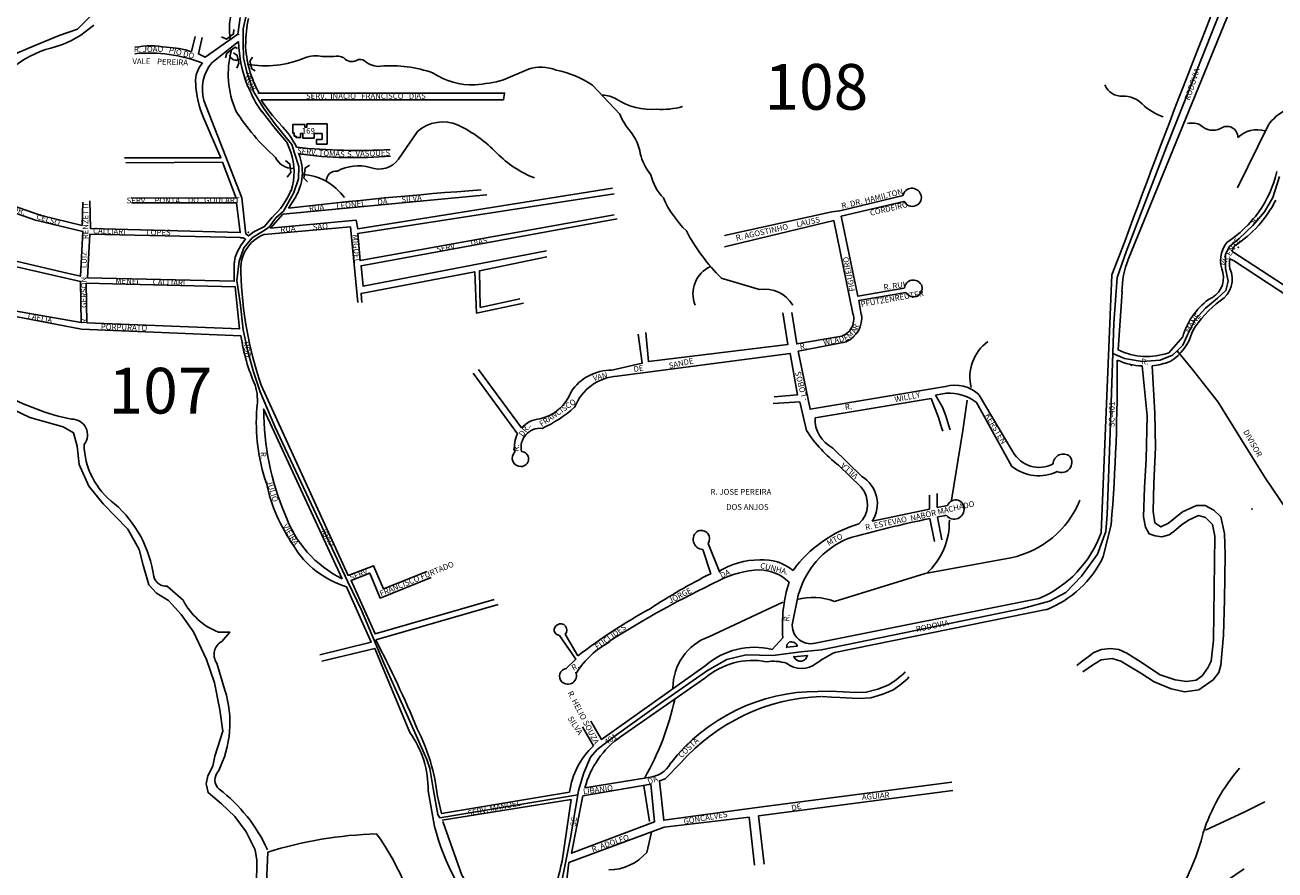
# Model space of a CAD drawing. Extents: x 735.3 to 769.2, y 6909.6 to 6981.4.
# Drawn here: x 747.9 to 750.1, y 6948.9 to 6950.4 of the extents above; entities that cross this region are included whole.
import ezdxf
from ezdxf.enums import TextEntityAlignment as Align

# ---------------------------------------------------------------- set-up
doc = ezdxf.new("R2010")
doc.units = 0
doc.header["$MEASUREMENT"] = 0
for name, color, linetype in [('F 14 RIOS', 7, 'CONTINUOUS'), ('F 17 RUAS', 253, 'CONTINUOUS'), ('F 18 EDIF. IMPORTANTES', 7, 'CONTINUOUS'), ('F 36 NÚMEROS SETORES', 1, 'CONTINUOUS'), ('F 7 REFERENCIAS', 7, 'CONTINUOUS'), ('F 9 NOME RUAS', 7, 'CONTINUOUS'), ('F SETORES CENSITÁRIOS', 1, 'CONTINUOUS')]:
    doc.layers.add(name, color=color, linetype=linetype)
doc.styles.add('MONOTXT', font='MONOTXT', dxfattribs={"height": 0.2})
doc.styles.add('TXT', font='TXT', dxfattribs={"height": 0.2})

msp = doc.modelspace()

# ---------------------------------------------------------------- linework, layer by layer
at = {"layer": 'F 14 RIOS', "color": 155, "linetype": 'Continuous'}
for p, q in [((748.3982, 6950.359), (748.4182, 6950.359)), ((748.7155, 6950.3181), (748.7593, 6950.3373)), ((748.8714, 6950.3091), (748.9195, 6950.2581)), ((750.0009, 6950.1293), (750.0548, 6950.2387)), ((748.5316, 6950.1793), (748.5648, 6950.2278)), ((749.0971, 6949.9712), (749.1638, 6949.9514)), ((748.1545, 6949.4073), (748.1273, 6949.4316)), ((749.075, 6949.3433), (749.205, 6949.4041)), ((748.2276, 6949.2498), (748.2133, 6949.2974)), ((748.9614, 6949.0821), (748.9713, 6949.0198)), ((748.9664, 6948.9657), (748.9745, 6949.0012)), ((748.2965, 6948.806), (748.3026, 6948.9662))]:
    msp.add_line(p, q, dxfattribs=at)
for points in [[(748.9956, 6950.1115), (748.9956, 6950.1115), (748.9956, 6950.1115)], [(749.5001, 6949.5822), (749.5202, 6949.7047), (749.5275, 6949.7577)], [(749.2954, 6949.4049), (749.4544, 6949.4543), (749.6043, 6949.4817)], [(748.2223, 6949.335), (748.2362, 6949.3514), (748.2161, 6949.3514)], [(750.0493, 6949.0541), (750.0126, 6949.0364), (749.9451, 6949.005)], [(749.8972, 6948.8856), (749.9707, 6948.9086), (750.0126, 6948.9368)]]:
    msp.add_lwpolyline(points, dxfattribs=at)
for centre, radius, start, end in [((748.340624, 6950.407306), 0.105238, 158.902981, 190.708161), ((747.881435, 6950.540693), 0.171843, 287.144233, 312.673831), ((747.974578, 6950.189033), 0.192208, 102.770714, 126.117242), ((748.394362, 6950.32844), 0.160954, 164.90795, 203.530236), ((748.247261, 6950.365109), 0.012281, 196.380442, 301.9104), ((748.386061, 6950.310594), 0.049941, 75.922692, 111.853967), ((748.4242, 6950.333308), 0.026412, 63.502906, 103.079831), ((748.299208, 6950.516089), 0.173166, 259.215464, 293.216369), ((748.449895, 6950.368232), 0.017913, 219.053322, 297.240764), ((748.464789, 6950.341574), 0.012648, 53.636164, 121.959169), ((748.49663, 6950.377248), 0.035245, 226.318356, 276.145511), ((748.519685, 6950.131609), 0.211477, 69.89125, 95.231278), ((748.781034, 6950.26552), 0.074966, 68.972603, 106.816444), ((748.660902, 6950.432367), 0.123015, 236.156419, 272.078422), ((748.639957, 6950.605459), 0.297114, 274.905444, 284.727353), ((748.773983, 6950.164237), 0.174589, 56.084694, 78.787022), ((749.7983, 6950.321684), 0.031898, 202.109761, 273.725822), ((748.890848, 6950.251773), 0.039582, 55.322156, 93.319189), ((748.974402, 6950.379999), 0.113485, 237.465353, 274.795167), ((748.993283, 6950.394498), 0.127932, 265.788747, 286.286622), ((749.801636, 6950.243956), 0.045915, 44.546864, 91.575872), ((749.90424, 6950.348482), 0.100564, 225.980914, 250.804325), ((750.123313, 6950.19163), 0.083083, 87.131361, 145.525222), ((748.562916, 6950.4627), 0.373289, 212.127775, 228.672061), ((749.009228, 6950.292385), 0.096091, 200.910042, 221.934869), ((748.609503, 6950.17756), 0.067202, 66.567014, 131.647531), ((748.528359, 6950.019533), 0.244741, 44.206744, 63.848564), ((748.876553, 6950.177436), 0.079489, 8.615664, 39.661036), ((749.921446, 6950.211816), 0.030975, 59.561164, 104.340467), ((749.958336, 6950.261006), 0.030901, 226.685725, 295.409653), ((749.982876, 6950.218087), 0.018774, 358.780342, 126.930772), ((750.035723, 6950.180165), 0.050688, 74.135839, 132.245183), ((748.84108, 6950.326161), 0.193231, 224.727172, 248.330853), ((749.041878, 6950.209465), 0.089037, 193.061014, 220.204458), ((748.346925, 6950.196998), 0.033836, 205.592208, 270.867806), ((748.461687, 6950.089423), 0.078372, 74.964456, 118.075272), ((748.497548, 6950.204618), 0.042449, 248.540011, 323.350806), ((748.357863, 6950.056001), 0.096923, 35.478692, 86.469861), ((748.422803, 6950.140772), 0.017913, 83.591053, 180.066506), ((749.055524, 6950.169794), 0.083566, 192.301175, 224.226767), ((749.172138, 6950.191576), 0.193809, 204.402211, 225.332806), ((749.33994, 6950.215538), 0.344418, 208.019686, 225.211514), ((749.099693, 6949.943746), 0.052418, 114.086697, 202.285975), ((749.172909, 6949.894683), 0.057433, 30.669406, 99.100894), ((749.607988, 6949.798518), 0.075565, 125.532936, 194.500853), ((748.043929, 6950.134454), 0.418936, 240.556667, 258.331133), ((747.960056, 6949.697222), 0.026968, 320.577167, 91.823417), ((748.112652, 6949.682205), 0.131781, 180.916919, 233.492786), ((747.897672, 6949.420354), 0.207287, 7.894122, 48.784153), ((749.570925, 6949.644354), 0.166042, 281.588217, 338.022917), ((749.375577, 6949.544356), 0.120914, 311.846192, 1.485714), ((748.12576, 6949.455238), 0.023652, 195.734994, 273.829892), ((748.259107, 6949.460697), 0.117406, 207.057111, 248.528297), ((749.257015, 6949.307751), 0.104496, 68.441208, 105.199167), ((748.234169, 6949.312321), 0.025636, 117.567453, 215.629597), ((749.107825, 6949.253613), 0.095525, 110.096239, 180.127767), ((748.048251, 6949.192898), 0.188136, 333.168417, 17.591722), ((748.537346, 6949.338078), 0.489479, 330.412975, 347.657314), ((750.249046, 6948.901038), 0.323506, 139.038447, 162.119592), ((748.231982, 6949.092914), 0.021868, 136.45405, 228.751086), ((748.049197, 6948.855562), 0.277757, 24.443347, 52.687214), ((749.540962, 6949.101638), 0.412819, 329.302689, 345.799081), ((748.898862, 6949.024644), 0.089605, 270.778886, 318.905722)]:
    msp.add_arc(centre, radius, start, end, dxfattribs=at)
at = {"layer": 'F 17 RUAS', "linetype": 'Continuous'}
for p, q in [((748.1692, 6950.3677), (748.1757, 6950.3942)), ((748.2047, 6950.348), (748.2516, 6950.3854)), ((748.3516, 6950.1137), (748.3389, 6950.0936)), ((749.8214, 6950.0326), (749.8094, 6950.0038)), ((749.9912, 6950.0182), (750.0951, 6949.9506)), ((749.9877, 6950.0051), (749.9934, 6950.0023)), ((749.9939, 6950.002), (750.0892, 6949.9399)), ((749.7989, 6949.9478), (749.7924, 6949.8455)), ((747.9764, 6949.8817), (748.2558, 6949.87)), ((749.8808, 6949.8407), (749.9052, 6949.8683)), ((748.9148, 6949.7995), (749.2174, 6949.8393)), ((748.7402, 6949.6989), (748.6623, 6949.8046)), ((748.7471, 6949.7089), (748.6716, 6949.8114)), ((749.4911, 6949.7696), (749.4725, 6949.7661)), ((749.188, 6949.7518), (749.2344, 6949.7544)), ((749.2344, 6949.7544), (749.246, 6949.7044)), ((749.4647, 6949.7607), (749.2614, 6949.7268)), ((749.606, 6949.6414), (749.5442, 6949.7533)), ((749.5486, 6949.7666), (749.6079, 6949.667)), ((748.7454, 6949.7112), (748.7448, 6949.712)), ((749.2923, 6949.6738), (749.3431, 6949.624)), ((749.3023, 6949.6436), (749.3416, 6949.6061)), ((749.475, 6949.5939), (749.475, 6949.5694)), ((749.4617, 6949.5911), (749.4617, 6949.5667)), ((749.475, 6949.5694), (749.4934, 6949.5733)), ((749.3615, 6949.5457), (749.4617, 6949.5667)), ((749.4623, 6949.5503), (749.4703, 6949.5104)), ((749.4757, 6949.553), (749.4836, 6949.5132)), ((749.7799, 6949.5394), (749.7659, 6949.484)), ((749.0942, 6949.4556), (749.0739, 6949.5064)), ((749.0647, 6949.4963), (749.0785, 6949.4538)), ((748.7062, 6949.3996), (748.4918, 6949.3381)), ((749.2319, 6949.416), (749.2216, 6949.3674)), ((749.2614, 6949.3321), (749.6532, 6949.4102)), ((749.2961, 6949.3157), (749.666, 6949.3908)), ((748.8459, 6949.3098), (748.8237, 6949.3476)), ((749.2049, 6949.3416), (749.1862, 6949.3211)), ((749.2118, 6949.3251), (749.2304, 6949.3269)), ((749.0684, 6949.2709), (748.9206, 6949.1684)), ((748.8731, 6949.1525), (748.854, 6949.1859)), ((748.8582, 6949.0789), (748.9694, 6949.097)), ((748.5945, 6949.0114), (748.5835, 6949.0735)), ((749.5006, 6949.0886), (749.164, 6949.0453))]:
    msp.add_line(p, q, dxfattribs=at)
for points in [[(749.8214, 6950.0326), (750.094, 6950.6998), (750.2474, 6951.0332)], [(748.2546, 6950.4276), (748.2505, 6950.3975), (748.2511, 6950.3981)], [(748.1876, 6950.3927), (748.1811, 6950.3638), (748.193, 6950.3581), (748.2502, 6950.3982)], [(748.2914, 6950.2836), (748.7157, 6950.2836), (748.7175, 6950.2951), (748.2853, 6950.2951)], [(748.2637, 6950.0536), (748.257, 6950.1118), (748.1909, 6950.2824)], [(747.9764, 6949.8817), (747.8488, 6949.9063), (747.6972, 6949.9341), (747.7858, 6950.2564)], [(748.0516, 6950.1817), (748.2205, 6950.1821), (748.1909, 6950.2506)], [(748.2916, 6950.2641), (748.3156, 6950.2333), (748.3156, 6950.2333), (748.3349, 6950.2103), (748.336, 6950.2092), (748.3433, 6950.1915), (748.3433, 6950.1915)], [(748.3466, 6950.2252), (748.3466, 6950.2404), (748.3674, 6950.2404), (748.3674, 6950.2356), (748.3713, 6950.2356), (748.3713, 6950.2412), (748.4065, 6950.2412), (748.4065, 6950.206), (748.3881, 6950.206), (748.3881, 6950.214), (748.3977, 6950.214), (748.3977, 6950.2244), (748.3841, 6950.2244), (748.3841, 6950.2164), (748.3642, 6950.2164), (748.3642, 6950.2244), (748.3602, 6950.2244), (748.3602, 6950.2172), (748.3522, 6950.2172), (748.3522, 6950.2196), (748.349, 6950.2196), (748.349, 6950.2252), (748.3458, 6950.2252)], [(747.8231, 6950.1663), (747.7727, 6950.1669), (747.7626, 6950.1304), (747.9055, 6950.0811), (747.9776, 6950.0634), (747.9787, 6950.1041)], [(748.0633, 6950.112), (748.2474, 6950.1111), (748.2236, 6950.174), (748.054, 6950.1729)], [(748.9062, 6950.129), (748.4603, 6950.0576), (748.4575, 6950.0725), (748.3075, 6950.0586), (748.3288, 6950.0831), (748.6861, 6950.1168)], [(748.9092, 6950.0819), (748.4644, 6950.0018), (748.4604, 6950.0491), (748.9092, 6950.1186)], [(748.0643, 6950.1031), (748.2481, 6950.1033), (748.2544, 6950.051), (747.9921, 6950.0583), (747.9913, 6950.1066)], [(749.3046, 6950.0893), (749.3046, 6950.0893), (749.4156, 6950.1159)], [(749.4167, 6950.1056), (749.3068, 6950.0795), (749.3364, 6949.9396), (749.4175, 6949.9536)], [(748.3104, 6950.0777), (748.297, 6950.0615), (748.2785, 6950.0521), (748.2689, 6950.0453), (748.2644, 6950.0487), (748.2638, 6950.0529), (748.2637, 6950.0536)], [(748.7911, 6950.0189), (748.4697, 6949.957), (748.4661, 6949.993), (748.9145, 6950.0753)], [(749.1026, 6950.0459), (749.2905, 6950.0871), (749.3046, 6950.0893)], [(748.2964, 6950.0478), (748.4473, 6950.0609), (748.4604, 6949.9284)], [(749.1029, 6950.0262), (749.2939, 6950.0721), (749.3275, 6949.9094)], [(748.2439, 6949.9965), (748.2439, 6949.9656), (747.9869, 6949.972), (747.9911, 6950.0484), (748.2544, 6950.0421), (748.2555, 6950.042)], [(748.2439, 6949.996), (748.2458, 6950.0079), (748.2491, 6950.0168), (748.2559, 6950.0295), (748.2622, 6950.0373), (748.2637, 6950.0389), (748.26, 6950.0419), (748.2555, 6950.042)], [(749.7621, 6949.525), (749.7813, 6949.9772), (749.8038, 6950.0354)], [(748.7444, 6949.9352), (748.6749, 6949.92), (748.6735, 6949.9838), (748.7917, 6950.0087)], [(748.4677, 6949.9288), (748.4661, 6949.9445), (748.6653, 6949.9825), (748.6683, 6949.9101), (748.7506, 6949.9274)], [(749.4204, 6949.9463), (749.3379, 6949.9319), (749.3423, 6949.9078)], [(749.2047, 6949.9103), (749.2134, 6949.855), (749.2134, 6949.855), (749.2134, 6949.855)], [(749.301, 6949.8683), (749.2293, 6949.8559), (749.2207, 6949.9112)], [(748.9517, 6949.8733), (748.9587, 6949.8223), (748.9052, 6949.81)], [(749.2134, 6949.855), (748.9693, 6949.825), (748.9649, 6949.8759)], [(749.3161, 6949.8595), (749.2319, 6949.8432), (749.2525, 6949.7416), (749.4897, 6949.7813)], [(749.2174, 6949.8393), (749.2174, 6949.8393), (749.2308, 6949.7669), (749.1897, 6949.7634)], [(749.8343, 6949.8174), (749.8428, 6949.7304), (749.8414, 6949.6545), (749.8383, 6949.6047), (749.8367, 6949.5531), (749.8403, 6949.535), (749.8463, 6949.5238), (749.857, 6949.5198), (749.8684, 6949.518), (749.8812, 6949.5216), (749.8898, 6949.5276), (749.9027, 6949.5389), (749.9153, 6949.5472), (749.933, 6949.5556), (749.9451, 6949.5523), (749.9572, 6949.54), (749.9616, 6949.5197), (749.9592, 6949.3376), (749.9553, 6949.3004), (749.9495, 6949.2888), (749.9395, 6949.275), (749.9289, 6949.2674), (749.912, 6949.2649), (749.8921, 6949.2678), (749.866, 6949.2766), (749.828, 6949.3018), (749.8076, 6949.3148), (749.7935, 6949.3212), (749.7785, 6949.3229), (749.7632, 6949.3211), (749.7494, 6949.3157), (749.7397, 6949.3081), (749.7292, 6949.3007), (749.7199, 6949.2932)], [(749.8518, 6949.8178), (749.8566, 6949.735), (749.8577, 6949.6749), (749.8548, 6949.6121), (749.8535, 6949.5628), (749.8564, 6949.5426), (749.8671, 6949.5356), (749.8804, 6949.5423), (749.905, 6949.5621), (749.9291, 6949.573), (749.9447, 6949.5731), (749.9599, 6949.565), (749.9717, 6949.5532), (749.9785, 6949.5244), (749.9794, 6949.487), (749.9786, 6949.4082), (749.9769, 6949.3459), (749.9717, 6949.2938), (749.9683, 6949.2808), (749.9588, 6949.2677), (749.9335, 6949.2502), (749.909, 6949.2471), (749.8851, 6949.2522), (749.8554, 6949.2644), (749.8318, 6949.2796), (749.7967, 6949.3005), (749.7819, 6949.3053), (749.7621, 6949.3032), (749.7489, 6949.295), (749.7303, 6949.2819)], [(748.5814, 6949.4576), (748.5054, 6949.427), (748.488, 6949.4677), (748.4434, 6949.4507), (748.2911, 6949.784)], [(749.4647, 6949.7607), (749.4776, 6949.7273), (749.4829, 6949.7098), (749.4853, 6949.703)], [(749.4725, 6949.7661), (749.4843, 6949.7454), (749.4902, 6949.7301), (749.4955, 6949.7126), (749.4979, 6949.7058)], [(748.4331, 6949.4449), (748.2957, 6949.7414), (748.2957, 6949.7414)], [(748.6993, 6949.4087), (748.4906, 6949.3483), (748.4487, 6949.4418), (748.4814, 6949.4546), (748.4995, 6949.4112), (748.5887, 6949.447)], [(748.4407, 6949.431), (748.484, 6949.3341), (748.394, 6949.3115)], [(748.8136, 6949.3458), (748.8422, 6949.3042), (748.8256, 6949.2876)], [(748.5514, 6949.1756), (748.4903, 6949.3229), (748.3972, 6949.3008)], [(749.2478, 6949.3108), (749.2243, 6949.3084), (749.2243, 6949.3084)], [(748.8684, 6949.1954), (748.8871, 6949.1637), (749.0689, 6949.2924)], [(749.2663, 6949.2477), (749.2876, 6949.2483), (749.3104, 6949.2471), (749.3332, 6949.2455), (749.351, 6949.2462), (749.3714, 6949.2514), (749.3907, 6949.2592), (749.4033, 6949.2677), (749.4165, 6949.2791), (749.419, 6949.2821)], [(749.2729, 6949.2385), (749.2902, 6949.2378), (749.3045, 6949.2371), (749.3374, 6949.2353), (749.3592, 6949.2367), (749.378, 6949.2422), (749.3973, 6949.25), (749.4099, 6949.2585), (749.4231, 6949.2699), (749.4256, 6949.2729)], [(749.026, 6949.1227), (748.9989, 6949.0947), (748.9887, 6949.091), (748.9961, 6949.022), (749.164, 6949.0453)], [(748.5999, 6949.064), (748.6071, 6949.0338), (748.8311, 6949.0714)], [(749.1719, 6948.9452), (749.162, 6949.0298), (749.5026, 6949.0741)], [(748.8181, 6948.9502), (748.8339, 6949.0584), (748.6083, 6949.022), (748.6083, 6949.022)], [(748.9971, 6949.0102), (748.9971, 6949.0102), (749.1458, 6949.0274), (749.1554, 6948.9435)], [(748.6092, 6949.0201), (748.6428, 6948.926), (748.722, 6948.7992)], [(748.9971, 6949.0099), (748.9971, 6949.0099), (748.9971, 6949.0099), (748.8302, 6948.9484)]]:
    msp.add_lwpolyline(points, dxfattribs=at)
for points in [[(747.7595, 6950.1211), (747.7349, 6950.0309), (747.9515, 6949.9798), (747.9745, 6949.9745), (747.9787, 6950.0529), (747.8956, 6950.0726), (747.7638, 6950.1187)], [(747.7111, 6949.9416), (747.732, 6950.021), (747.9749, 6949.9651), (747.9759, 6949.8934), (747.859, 6949.9139), (747.7226, 6949.9406)], [(747.9848, 6949.9621), (747.9858, 6949.8931), (748.2531, 6949.8824), (748.2456, 6949.956), (748.0308, 6949.9611)], [(748.8544, 6949.0649), (748.8348, 6948.9642), (748.9803, 6949.0192), (748.9738, 6949.0854), (748.8544, 6949.0649)]]:
    msp.add_lwpolyline(points, close=True, dxfattribs=at)
for centre, radius, start, end in [((763.988467, 6944.837055), 15.107176, 157.157619, 159.873369), ((748.444094, 6950.383421), 0.179959, 166.402433, 180.738394), ((748.476854, 6950.390416), 0.225269, 181.287181, 202.008042), ((748.49384, 6950.390077), 0.242015, 178.233272, 178.257108), ((748.452652, 6950.387406), 0.189081, 181.912475, 209.228564), ((748.094305, 6950.10818), 0.257138, 68.599689, 95.400367), ((748.097796, 6950.21743), 0.160324, 80.119036, 99.880967), ((748.118382, 6950.207038), 0.168481, 72.454556, 87.644167), ((748.225024, 6950.315251), 0.049061, 138.764014, 182.467011), ((748.259235, 6950.302272), 0.071198, 139.995956, 196.173719), ((748.336442, 6950.317127), 0.160008, 181.423939, 204.554083), ((748.447289, 6950.373914), 0.190983, 200.669908, 215.651044), ((748.464271, 6950.384096), 0.199969, 210.154978, 225.856125), ((748.232716, 6950.143788), 0.133024, 25.139925, 46.28975), ((748.243857, 6950.157343), 0.104883, 341.637378, 19.202067), ((748.278001, 6950.15673), 0.085247, 328.248864, 22.342078), ((748.461175, 6951.263283), 1.068458, 264.196669, 273.011083), ((748.453858, 6950.910409), 0.728222, 262.339875, 275.0374), ((749.876152, 6950.201696), 0.198619, 302.287489, 347.237572), ((748.215318, 6950.178619), 0.138668, 313.119042, 337.003894), ((749.264155, 6942.179669), 7.967853, 94.231756, 96.668639), ((749.430945, 6950.112334), 0.016166, 21.175192, 166.894103), ((749.431595, 6950.112759), 0.015927, 205.604656, 20.576144), ((749.890352, 6950.196296), 0.198619, 302.287489, 333.477861), ((748.319703, 6949.987776), 0.064373, 111.236881, 186.177064), ((750.024977, 6950.001758), 0.053401, 143.14475, 202.822133), ((750.042689, 6949.997418), 0.055507, 145.946975, 157.972386), ((749.966747, 6949.945135), 0.167902, 159.561978, 179.098389), ((749.948007, 6949.969369), 0.044203, 301.173739, 25.427761), ((750.042689, 6949.997418), 0.055507, 172.004206, 189.404589), ((748.919834, 6949.998781), 0.664372, 181.546567, 198.861378), ((749.433343, 6949.952306), 0.015624, 28.741981, 174.145544), ((749.935504, 6949.972306), 0.04119, 291.502797, 12.249797), ((749.433638, 6949.953862), 0.015217, 209.784, 23.854967), ((750.025546, 6949.833599), 0.125273, 126.744111, 163.939217), ((750.083847, 6949.779952), 0.189054, 126.690836, 148.761856), ((749.29766, 6949.899515), 0.031426, 276.141961, 18.258978), ((749.297367, 6949.901601), 0.045683, 292.840583, 8.05205), ((749.837854, 6949.89953), 0.087054, 301.433689, 345.677411), ((748.584002, 6949.917749), 0.331682, 188.272817, 203.807114), ((749.842385, 6949.948251), 0.114242, 244.038903, 289.659636), ((746.646772, 6949.796954), 3.143647, 355.300553, 0.561586), ((749.839808, 6949.939173), 0.121925, 246.026817, 267.401081), ((749.839808, 6949.939173), 0.121925, 275.653336, 290.875222), ((748.904662, 6949.725075), 0.084971, 89.668431, 146.256025), ((748.920046, 6949.713925), 0.085739, 93.497333, 158.717558), ((748.194009, 6949.75677), 0.090676, 351.643044, 17.384419), ((748.762124, 6949.799826), 0.07698, 283.080708, 339.028936), ((749.506559, 6949.723737), 0.060026, 45.574903, 106.352631), ((749.496873, 6949.693473), 0.076294, 51.702144, 94.316217), ((748.60491, 6949.717337), 0.322259, 175.326961, 199.062122), ((748.759315, 6949.739951), 0.463648, 179.826936, 203.151025), ((748.783182, 6949.676467), 0.048512, 94.297089, 138.044978), ((748.684536, 6949.923256), 0.236592, 294.609269, 311.128142), ((749.317402, 6949.723997), 0.05612, 177.099675, 243.413186), ((748.779665, 6949.674928), 0.033399, 84.166306, 192.412094), ((749.458987, 6949.845229), 0.255308, 213.478842, 232.149536), ((748.783182, 6949.676467), 0.048512, 152.461969, 191.409558), ((748.745687, 6949.656116), 0.014726, 133.083039, 271.875633), ((748.746268, 6949.654585), 0.013187, 269.568378, 86.613197), ((749.653862, 6949.692331), 0.052487, 208.878806, 297.617869), ((749.696182, 6949.645211), 0.017999, 50.409314, 178.046289), ((749.693241, 6949.648628), 0.017803, 244.432928, 35.956047), ((749.652981, 6949.701718), 0.076439, 232.094139, 295.22545), ((749.31461, 6949.575993), 0.055854, 327.113217, 59.314114), ((748.596241, 6949.675734), 0.302686, 192.13785, 214.758292), ((749.305932, 6949.575351), 0.047129, 312.992436, 40.734878), ((749.507297, 6949.568129), 0.014807, 4.272867, 159.615981), ((748.520784, 6949.623533), 0.198997, 199.329358, 243.843456), ((749.84572, 6947.666872), 1.922095, 101.505519, 105.950394), ((749.84572, 6947.666872), 1.922095, 100.630833, 101.098317), ((749.504921, 6949.566516), 0.017356, 217.39035, 9.006933), ((749.065132, 6949.513591), 0.017346, 120.338964, 268.502356), ((749.061566, 6949.514653), 0.014847, 326.253375, 110.481522), ((749.399521, 6949.331412), 0.218294, 106.350153, 144.050153), ((749.377666, 6949.376386), 0.15107, 113.462139, 164.779244), ((749.575766, 6949.592723), 0.198291, 292.971361, 340.043517), ((748.487667, 6949.587798), 0.163679, 211.134617, 253.339172), ((749.600387, 6949.561769), 0.183156, 290.989642, 334.768189), ((749.162683, 6949.344296), 0.133502, 89.271317, 121.766208), ((749.170916, 6949.395962), 0.082086, 50.792831, 94.566311), ((749.847384, 6947.851138), 1.760341, 115.364503, 122.510581), ((749.531502, 6948.549525), 1.011372, 116.607853, 123.539114), ((749.172179, 6949.285904), 0.174702, 92.835442, 116.841169), ((749.163084, 6949.38506), 0.075334, 45.744317, 89.655919), ((749.462251, 6949.362581), 0.258169, 162.778433, 184.656589), ((749.429157, 6948.554317), 0.954417, 118.570811, 127.670844), ((748.814026, 6949.355466), 0.009701, 115.264953, 267.354817), ((748.815695, 6949.355001), 0.010912, 317.446803, 122.164233), ((749.253479, 6949.363277), 0.032165, 172.560917, 284.172017), ((746.648897, 6948.382491), 2.075871, 22.663511, 27.407839), ((748.973654, 6949.197833), 0.154338, 117.711589, 147.632756), ((749.21959, 6949.326704), 0.008003, 115.145358, 191.724539), ((749.219776, 6949.32338), 0.01116, 18.122906, 108.746931), ((749.154726, 6949.195475), 0.129472, 75.944225, 131.545878), ((749.236257, 6949.313176), 0.01283, 201.791219, 276.014206), ((749.235024, 6949.313151), 0.012992, 281.444072, 349.7254), ((749.362865, 6949.164257), 0.165527, 113.797631, 126.715228), ((748.827026, 6949.274348), 0.013347, 96.221286, 227.043172), ((749.152299, 6949.172811), 0.129075, 79.26505, 130.518894), ((749.188085, 6949.224442), 0.076096, 72.325006, 98.877469), ((749.237548, 6949.330331), 0.042537, 231.70775, 308.29225), ((748.828414, 6949.275283), 0.014981, 225.595942, 23.071025), ((749.266131, 6948.920054), 0.32761, 89.970189, 141.878125), ((749.285503, 6948.892018), 0.34723, 92.213869, 138.368686), ((748.252154, 6949.02441), 0.349992, 6.488292, 26.827381), ((748.417205, 6949.077418), 0.166308, 358.641069, 36.194881), ((749.011334, 6949.038518), 0.158406, 124.936425, 165.239892), ((748.968125, 6949.051958), 0.138382, 133.384242, 171.915994), ((748.965538, 6949.145637), 0.048724, 275.017697, 331.113908), ((749.040132, 6949.13243), 0.461796, 195.196456, 220.240542), ((748.513819, 6948.292218), 0.706292, 91.669481, 107.403783), ((748.153735, 6948.750606), 0.420206, 6.737506, 36.1034), ((747.698339, 6949.065463), 1.137889, 337.786683, 354.092683), ((750.811299, 6948.472056), 2.049785, 166.510119, 170.420669)]:
    msp.add_arc(centre, radius, start, end, dxfattribs=at)
for p in [(748.2685, 6950.0515), (748.2685, 6950.0515), (748.2685, 6950.0515), (750.0024, 6950.0253), (750.0024, 6950.0253), (749.8155, 6949.8183), (748.2957, 6949.7414), (750.0267, 6949.5669), (749.2118, 6949.3251), (749.2243, 6949.3084)]:
    msp.add_point(p, dxfattribs=at)
at = {"layer": 'F 18 EDIF. IMPORTANTES', "color": 22, "linetype": 'Continuous'}
for points in [[(748.2216, 6950.3935), (748.2304, 6950.3897), (748.2429, 6950.3987), (748.243, 6950.4065)], [(748.2289, 6950.3568), (748.2312, 6950.3648), (748.2453, 6950.3756), (748.2498, 6950.3734)], [(748.2427, 6950.3654), (748.2492, 6950.3611), (748.2521, 6950.3476), (748.2483, 6950.3388)], [(748.2757, 6950.3583), (748.271, 6950.3513), (748.2745, 6950.3375), (748.2809, 6950.3344)], [(748.3339, 6950.1769), (748.3415, 6950.171), (748.3433, 6950.1562), (748.3366, 6950.1478)], [(748.3758, 6950.1689), (748.3679, 6950.164), (748.3661, 6950.146), (748.3724, 6950.1399)]]:
    msp.add_lwpolyline(points, dxfattribs=at)
at = {"layer": 'F SETORES CENSITÁRIOS', "linetype": 'Continuous', "flags": 128}
for points in [[(748.2679, 6950.4447), (748.2594, 6950.4076), (748.2594, 6950.3838), (748.2599, 6950.3569), (748.2658, 6950.3319), (748.2774, 6950.2977), (748.2955, 6950.2683), (748.3162, 6950.2402), (748.3449, 6950.2051), (748.3493, 6950.1902), (748.3572, 6950.1665), (748.3566, 6950.1448), (748.3486, 6950.121), (748.3384, 6950.103), (748.33, 6950.0885), (748.3171, 6950.077), (748.3054, 6950.0607), (748.2953, 6950.054), (748.2755, 6950.0417), (748.2607, 6950.0241), (748.2526, 6950.0009), (748.2486, 6949.9671), (748.2545, 6949.9286), (748.2597, 6949.8806), (748.2679, 6949.8426), (748.2775, 6949.8073), (748.2892, 6949.772), (748.3149, 6949.7114), (748.4428, 6949.4394), (748.4666, 6949.3901), (748.5061, 6949.2972), (748.5414, 6949.2179), (748.5811, 6949.1286), (748.5864, 6949.1127), (748.5931, 6949.0743), (748.6007, 6949.032), (748.6043, 6949.0265), (748.84555, 6949.066592), (748.8468, 6949.074), (748.8564, 6949.1054), (748.868, 6949.1327), (748.8798, 6949.1462), (748.9135, 6949.1718), (748.9901, 6949.2266), (749.073, 6949.284), (749.1066, 6949.3033), (749.1405, 6949.3118), (749.1873, 6949.3105), (749.2366, 6949.3172), (749.2725, 6949.3205), (749.6245, 6949.3931), (749.6716, 6949.4056), (749.7004, 6949.4209), (749.7279, 6949.4494), (749.7562, 6949.4879), (749.7704, 6949.5279), (749.7728, 6949.5571), (749.7781, 6949.701), (749.7844, 6949.8923), (749.7902, 6949.9722), (749.8059, 6950.0173), (749.8771, 6950.2012), (749.992, 6950.4914)], [(749.992, 6950.4914), (749.8771, 6950.2012), (749.8059, 6950.0173), (749.7902, 6949.9722), (749.7844, 6949.8923), (749.782647, 6949.83908), (749.8035, 6949.8304), (749.834, 6949.825), (749.866, 6949.8278), (749.8875, 6949.8365), (749.8956, 6949.8442), (749.9054, 6949.8538), (749.9135, 6949.8722), (749.9272, 6949.899), (749.9452, 6949.9187), (749.966, 6949.9362), (749.9805, 6949.9495), (749.9851, 6949.9657), (749.9801, 6949.9882), (749.9804, 6950.0131), (749.9872, 6950.0265), (750.0038, 6950.0408), (750.0281, 6950.0632), (750.0482, 6950.0874), (750.0632, 6950.1123), (750.0748, 6950.1492)], [(748.0065, 6950.4438), (747.9694, 6950.4068), (747.9373, 6950.3962), (747.8935, 6950.3781), (747.8519, 6950.3603)], [(748.818, 6948.9153), (748.8329, 6948.9916), (748.84555, 6949.066592), (748.6043, 6949.0265), (748.6007, 6949.032), (748.5931, 6949.0743), (748.5864, 6949.1127), (748.5811, 6949.1286), (748.5414, 6949.2179), (748.5061, 6949.2972), (748.4666, 6949.3901), (748.4428, 6949.4394), (748.3149, 6949.7114), (748.2892, 6949.772), (748.2775, 6949.8073), (748.2679, 6949.8426), (748.2597, 6949.8806), (748.2545, 6949.9286), (748.2486, 6949.9671), (748.2526, 6950.0009), (748.2607, 6950.0241), (748.2755, 6950.0417), (748.2953, 6950.054), (748.3054, 6950.0607), (748.3171, 6950.077), (748.33, 6950.0885), (748.3384, 6950.103), (748.3486, 6950.121), (748.3566, 6950.1448), (748.3572, 6950.1665), (748.3493, 6950.1902), (748.3449, 6950.2051), (748.3162, 6950.2402), (748.2955, 6950.2683), (748.2774, 6950.2977), (748.2658, 6950.3319), (748.2599, 6950.3569), (748.2594, 6950.3838), (748.2594, 6950.4076), (748.2679, 6950.4447)], [(750.0748, 6950.1492), (750.0632, 6950.1123), (750.0482, 6950.0874), (750.0281, 6950.0632), (750.0038, 6950.0408), (749.9872, 6950.0265), (749.9804, 6950.0131), (749.9801, 6949.9882), (749.9851, 6949.9657), (749.9805, 6949.9495), (749.966, 6949.9362), (749.9452, 6949.9187), (749.9272, 6949.899), (749.9135, 6949.8722), (749.9054, 6949.8538), (749.8956, 6949.8442), (749.9222, 6949.8111), (749.9675, 6949.7542), (750.0084, 6949.6883), (750.0496, 6949.6213), (750.0874, 6949.5658)], [(750.0874, 6949.5658), (750.0496, 6949.6213), (750.0084, 6949.6883), (749.9675, 6949.7542), (749.9222, 6949.8111), (749.8956, 6949.8442), (749.8875, 6949.8365), (749.866, 6949.8278), (749.834, 6949.825), (749.8035, 6949.8304), (749.782647, 6949.83908), (749.7781, 6949.701), (749.7728, 6949.5571), (749.7704, 6949.5279), (749.7562, 6949.4879), (749.7279, 6949.4494), (749.7004, 6949.4209), (749.6716, 6949.4056), (749.6245, 6949.3931), (749.2725, 6949.3205), (749.2366, 6949.3172), (749.1873, 6949.3105), (749.1405, 6949.3118), (749.1066, 6949.3033), (749.073, 6949.284), (748.9901, 6949.2266), (748.9135, 6949.1718), (748.8798, 6949.1462), (748.868, 6949.1327), (748.8564, 6949.1054), (748.8468, 6949.074), (748.84555, 6949.066592), (748.8329, 6948.9916), (748.818, 6948.9153)], [(747.8407, 6949.7487), (747.8858, 6949.7271), (747.9442, 6949.7106), (747.9624, 6949.7004), (747.9687, 6949.677), (747.9721, 6949.6447), (747.9893, 6949.6071), (748.0142, 6949.5762), (748.0574, 6949.5316), (748.0775, 6949.4963), (748.0847, 6949.4684), (748.0945, 6949.434), (748.1076, 6949.4197), (748.1291, 6949.4066), (748.1509, 6949.3821), (748.1725, 6949.3522), (748.1955, 6949.3037), (748.2094, 6949.2627), (748.2186, 6949.2153), (748.2238, 6949.178), (748.21, 6949.1342), (748.2063, 6949.1167), (748.1976, 6949.0996), (748.1946, 6949.0861), (748.1982, 6949.0706), (748.2218, 6949.0507), (748.2449, 6949.0287), (748.2647, 6949.0018), (748.2809, 6948.9704), (748.2836, 6948.9523), (748.2827, 6948.9069)]]:
    msp.add_lwpolyline(points, dxfattribs=at)

# ---------------------------------------------------------------- texts
at = {"layer": 'F 36 NÚMEROS SETORES', "linetype": 'Continuous', "style": 'MONOTXT'}
for s, p in [('108', (749.2635, 6950.2957)), ('107', (748.1148, 6949.7638))]:
    msp.add_text(s, height=0.08, dxfattribs=at).set_placement(p, align=Align.MIDDLE)
at = {"layer": 'F 7 REFERENCIAS', "color": 7, "linetype": 'Continuous', "style": 'MONOTXT'}
msp.add_text('DIVISOR', height=0.01, rotation=299.32675, dxfattribs=at).set_placement((750.023518, 6949.679637), align=Align.CENTER)
at = {"layer": 'F 9 NOME RUAS', "color": 7, "linetype": 'Continuous', "style": 'TXT'}
for s, rotation, p in [('R. JOAO', 0.300775, (748.0683, 6950.367)), ('PIO DO', 345.361675, (748.1286, 6950.3664)), ('PEREIRA', 357.948572, (748.1086, 6950.3455)), ('ROD.', 115.964564, (748.2832, 6950.3028)), ('RODOVIA', 71.972194, (749.9174, 6950.2815)), ('SERV. ', 354.289406, (748.3536, 6950.1895)), ('S. VASQUES', 2.019208, (748.4417, 6950.1831)), ('HAMILTON ', 14.094153, (749.3494, 6950.1018)), ('RUA       DR.       CELSO ', 342.183572, (747.8096, 6950.1033)), ('RENZETTI', 90, (747.9884, 6950.0393)), ('RUA       LEONEL       DA        SILVA', 5.469014, (748.3754, 6950.088)), ('R. DR.', 12.776536, (749.3086, 6950.0926)), ('R. AGOSTINHO     LAUSS', 12.601458, (749.1236, 6950.0365)), ('R.', 73.234089, (750.0336, 6950.0661)), ('CALLIARI', 357.763781, (747.9965, 6950.0495)), ('RUA', 4.605758, (748.325, 6950.0513)), ('MIGUEL', 275.095006, (748.4504, 6950.0471)), ('SERV.        DIAS', 10.356303, (748.5989, 6950.0165)), ('VICENTE', 58.410892, (749.9781, 6949.9914)), ('R.     GERSON     LUIZ', 90, (747.9857, 6949.8915)), ('FIGUEIRO', 101.690889, (749.3317, 6949.949)), ('MENEL       CALLIARI', 358.055692, (748.0354, 6949.9619)), (' PFUTZENREUTER', 10.127364, (749.3392, 6949.9199)), ('  RUA                LAELIA', 349.143586, (747.8012, 6949.9159)), ('MANE', 55.557633, (749.9161, 6949.8743)), ('PORPURATO', 357.969086, (748.0102, 6949.8813)), ('ROD.', 278.192286, (748.2597, 6949.8594)), ('R.', 7.161364, (749.2352, 6949.8463)), ('WLAD', 11.315272, (749.2768, 6949.8533)), ('DE', 7.882525, (748.944, 6949.8068)), ('SANDE', 12.265653, (749.0063, 6949.8127)), ('VAN ', 12.867647, (748.8734, 6949.791)), ('- LOBOS', 103.903486, (749.2485, 6949.7574)), ('WILLLY', 11.142628, (749.4016, 6949.7537)), ('FRANCISCO ', 34.459975, (748.7826, 6949.7105)), ('R.', 7.784542, (749.3142, 6949.7403)), ('SC-401', 89.860436, (749.7858, 6949.7107)), ('KERSTEN', 300.315831, (749.5584, 6949.731)), ('DR..', 52.340806, (748.7492, 6949.6928)), ('R.', 272.211444, (748.2899, 6949.6667)), ('R.', 85.099597, (748.7421, 6949.6675)), ('VILLA', 138.220156, (749.3378, 6949.626)), ('JULIO', 287.553858, (748.3002, 6949.6152)), ('NABOR MACHADO', 13.126586, (749.4294, 6949.5458)), ('R. ESTEVAO', 11.830783, (749.3503, 6949.5297)), ('VIEIRA', 301.444022, (748.328, 6949.5369)), ('JOAO', 302.398953, (748.3932, 6949.5305)), ('MTO', 28.648494, (749.2852, 6949.5021)), ('SERV.', 22.516789, (748.4485, 6949.4415)), ('FRANCISCO FURTADO', 22.322631, (748.5011, 6949.4139)), ('CUNHA.', 345.807336, (749.1643, 6949.464)), ('DA', 25.429294, (749.0978, 6949.4453)), ('JORGE', 26.783681, (749.0074, 6949.4013)), ('R.', 85.087094, (749.2158, 6949.3699)), ('EUCLIDES', 36.157758, (748.8801, 6949.3203)), ('RODOVIA', 11.828328, (749.4391, 6949.3514)), ('R.', 30, (748.8381, 6949.2837)), ('R. HELIO SOUZA', 297.552811, (748.8274, 6949.2451)), ('401', 34.270072, (748.8966, 6949.1536)), ('COSTA', 43.88405, (749.0273, 6949.1304)), ('DA', 21.890831, (748.9704, 6949.0846)), ('LIBANIO', 7.547214, (748.8556, 6949.0673)), ('AGUIAR', 5.253008, (749.3437, 6949.0573)), ('SERV. MANOEL', 11.199603, (748.6539, 6949.0294)), ('DE', 12.343125, (749.2209, 6949.0385)), ('SC', 81.299047, (748.8421, 6949.0104)), ('GONCALVES', 9.545122, (749.0317, 6949.0151)), ('R. ADOLFO', 18.969756, (748.8718, 6948.966))]:
    msp.add_text(s, height=0.01, rotation=rotation, dxfattribs=at).set_placement(p)
for s, p in [('VALE', (748.0656, 6950.3458)), ('SERV.  INACIO   FRANCISCO   DIAS', (748.3697, 6950.285)), ('169', (748.3624, 6950.2239)), ('SERV.    PONTA', (748.0554, 6950.1022)), ('DO   GOULART', (748.1626, 6950.1028)), ('LOPES', (748.0902, 6950.0463)), ('R.', (749.8326, 6949.82)), ('R. JOSE PEREIRA', (749.0782, 6949.5921)), ('DOS ANJOS', (749.1056, 6949.5655))]:
    msp.add_text(s, height=0.01, dxfattribs=at).set_placement(p)
at = {"layer": 'F 9 NOME RUAS', "color": 7, "linetype": 'Continuous', "style": 'MONOTXT'}
for s, rotation, p in [('TOMAS', 356.198558, (748.414347, 6950.184409)), ('CORDEIRO', 13.290289, (749.391739, 6950.088053)), ('SAO', 5.335106, (748.395241, 6950.056565)), ('R. RUI', 8.557447, (749.400858, 6949.952829)), ('M', 41.009086, (749.325868, 6949.868593)), ('A', 62.071022, (749.33398, 6949.877357)), ('R', 68.779353, (749.337394, 6949.884276)), ('E', 24.926911, (749.317821, 6949.862564)), ('SILVA', 303.057989, (748.837228, 6949.185302))]:
    msp.add_text(s, height=0.01, rotation=rotation, dxfattribs=at).set_placement(p, align=Align.CENTER)

doc.saveas('drawing.dxf')
